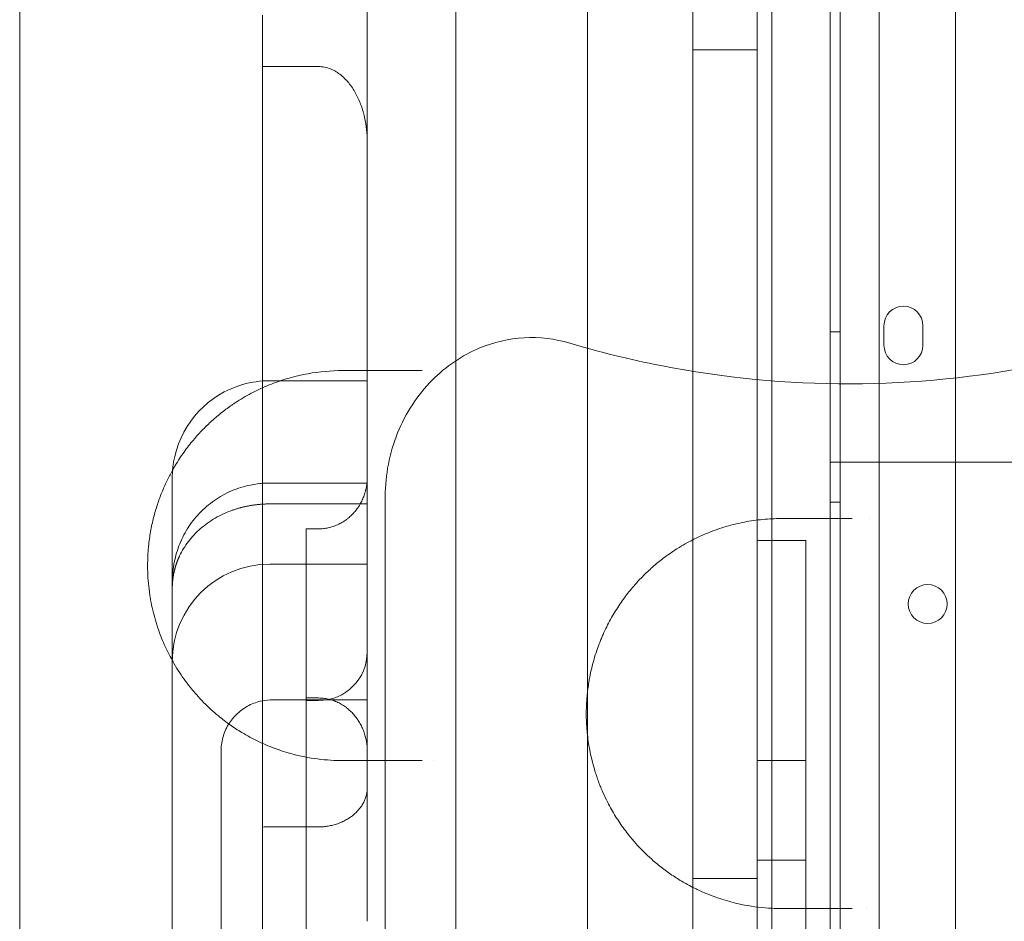
# Model space of a CAD drawing. Units: millimetres. Extents: x 2167 to 19667, y -823 to 13677.
# Drawn here: x 7337 to 7539, y 8081 to 8266 of the extents above; entities that cross this region are included whole.
import ezdxf

# ---------------------------------------------------------------- set-up
doc = ezdxf.new("R2010")
doc.units = ezdxf.units.MM
doc.header["$MEASUREMENT"] = 0

msp = doc.modelspace()

# ---------------------------------------------------------------- linework, layer by layer
at = {"color": 0, "linetype": 'Continuous', "lineweight": 0}
for p, q in [((7426.36, 8335.74), (7426.36, 7285.74)), ((7453.36, 8335.74), (7453.36, 7285.74)), ((7503.17, 7295.56), (7503.17, 8325.95)), ((7505.17, 8323.57), (7505.17, 7297.94)), ((7513.17, 7299.78), (7513.17, 8321.74)), ((7503.16, 8293.63), (7503.16, 7327.71)), ((7528.83, 8252.23), (7528.83, 8293.63)), ((7488.16, 8288.63), (7488.16, 8223.62)), ((7474.95, 8259.33), (7474.95, 8282.69)), ((7488.16, 8259.33), (7474.95, 8259.33)), ((7386.65, 8255.92), (7386.65, 8193.07)), ((7398.16, 8255.92), (7386.65, 8255.92)), ((7528.83, 8252.23), (7528.83, 8252.23)), ((7528.83, 8196.11), (7528.83, 8252.23)), ((7408.16, 8188.63), (7408.16, 8240.5)), ((7488.16, 8223.62), (7488.16, 8223.62)), ((7488.16, 8223.62), (7488.16, 8166.81)), ((7503.17, 8201.54), (7505.17, 8201.54)), ((7514.17, 8198.77), (7514.17, 8202.77)), ((7522.17, 8202.77), (7522.17, 8198.77)), ((7528.83, 8196.11), (7528.83, 8196.11)), ((7528.83, 7422.11), (7528.83, 8196.11)), ((7386.65, 8193.07), (7386.65, 8193.06)), ((7386.65, 8193.06), (7386.65, 8190.02)), ((7388.16, 8191.48), (7408.16, 8191.48)), ((7386.65, 8190.02), (7386.65, 8117.1)), ((7408.16, 8188.63), (7408.16, 8188.63)), ((7408.16, 8171.69), (7408.16, 8188.63)), ((7503.17, 8174.78), (8663.17, 8174.78)), ((7368.16, 8171.48), (7368.16, 8170.26)), ((7368.16, 8170.26), (7368.16, 8146.48)), ((7408.16, 8170.48), (7388.16, 8170.48)), ((7411.86, 8167.76), (7411.86, 8167.76)), ((7388.16, 8166.21), (7408.16, 8166.21)), ((7488.16, 8166.81), (7488.16, 8166.81)), ((7488.16, 8166.81), (7488.16, 8162.89)), ((7503.17, 8166.54), (7505.17, 8166.54)), ((7395.66, 8161.09), (7398.16, 8161.09)), ((7488.16, 8162.89), (7488.16, 8162.89)), ((7488.16, 8162.89), (7488.16, 8083.5)), ((7388.16, 8153.87), (7408.16, 8153.87)), ((7368.16, 8146.48), (7368.16, 8143.51)), ((7368.16, 8143.51), (7368.16, 8132.01)), ((7368.16, 8132.01), (7368.16, 8132)), ((7368.16, 8132), (7368.16, 7949.55)), ((7408.16, 8126.03), (7388.79, 8126.03)), ((7398.16, 8126.39), (7395.66, 8126.39)), ((7395.66, 8125.86), (7398.16, 8125.86)), ((7386.65, 8117.1), (7386.65, 8113.97)), ((7378.16, 8115.4), (7378.16, 8114.69)), ((7378.16, 8114.69), (7378.16, 8036.15)), ((7408.16, 8109.01), (7408.16, 8115.45)), ((7386.65, 8113.97), (7386.65, 8113.93)), ((7386.65, 8113.93), (7386.65, 8075.02)), ((7408.16, 8109.01), (7408.16, 8109.01)), ((7408.16, 8080.58), (7408.16, 8109.01)), ((7388.16, 8099.95), (7398.16, 8099.95)), ((7488.16, 8093.15), (7498.16, 8093.15)), ((7474.95, 8089.33), (7488.16, 8089.33)), ((7488.16, 8083.5), (7488.16, 8083.5)), ((7488.16, 8083.5), (7488.16, 8051.89))]:
    msp.add_line(p, q, dxfattribs=at)
msp.add_circle((7523.14, 8145.68), 4, dxfattribs=at)
for centre, radius, start, end in [((7518.17, 8202.77), 4, 0, 180), ((7518.17, 8198.77), 4, 180, 0), ((7388.16, 8171.48), 20, 90, 106.1233), ((7388.16, 8171.48), 20, 106.2709, 167.0843), ((7388.16, 8171.48), 20, 106.1233, 106.2709), ((7388.16, 8171.48), 20, 167.1031, 180), ((7388.16, 8171.48), 20, 167.0843, 167.1031), ((7388.16, 8133.87), 20, 90, 180), ((7398.16, 8135.86), 10, 270, 0)]:
    msp.add_arc(centre, radius, start, end, dxfattribs=at)
for points, degree, knots in [([(7336.86, 8326.72), (7336.86, 8253.02), (7336.86, 8081.06), (7336.86, 7909.09), (7336.86, 7810.83), (7336.86, 7737.14), (7336.86, 7565.22), (7336.86, 7393.29), (7336.86, 7295.05)], 3, [0, 0, 0, 0, 22.109848, 51.589645, 51.589645, 51.589645, 73.694427, 103.167469, 103.167469, 103.167469, 103.167469]), ([(7491.16, 8293.61), (7491.16, 8293.48), (7491.16, 8293.33), (7491.16, 8293.17), (7491.16, 8293.14), (7491.16, 8293.13), (7491.16, 8293.13), (7491.16, 8293.13), (7491.16, 8293.13), (7491.16, 8293.12), (7491.16, 8293.11), (7491.16, 8293.1), (7491.16, 8293.01), (7491.16, 8292.77), (7491.16, 8291.34), (7491.16, 8285.14), (7491.16, 8269.44), (7491.16, 8245.6), (7491.16, 8225.13), (7491.16, 8213.22), (7491.16, 8210.02), (7491.16, 8207.9), (7491.16, 8206.85), (7491.16, 8201.62), (7491.16, 8193.49), (7491.16, 8184.3), (7491.16, 8179.41), (7491.16, 8177.08), (7491.16, 8176.33), (7491.16, 8174.86), (7491.16, 8171.29), (7491.16, 8167.59), (7491.16, 8163.74), (7491.16, 8162.86), (7491.16, 8162.41), (7491.16, 8161.02), (7491.16, 8158.11), (7491.16, 8152.75), (7491.16, 8147.09), (7491.16, 8143.16), (7491.16, 8141.51), (7491.16, 8140.42), (7491.16, 8139.88), (7491.16, 8135.05), (7491.16, 8131.03), (7491.16, 8124.86), (7491.16, 8122.77), (7491.16, 8118.46), (7491.16, 8111.77), (7491.16, 8100.14), (7491.16, 8089.4), (7491.16, 8083.62), (7491.16, 8081.65), (7491.16, 8080.88), (7491.16, 8080.51), (7491.16, 8079.42), (7491.16, 8076), (7491.16, 8073.18), (7491.16, 8069.54), (7491.16, 8068.77), (7491.16, 8067.12), (7491.16, 8064.48), (7491.16, 8053.23), (7491.16, 8037.29), (7491.16, 8027.54), (7491.16, 8024.06), (7491.16, 8022.53), (7491.16, 8018.33), (7491.16, 8014.91), (7491.16, 8011.17), (7491.16, 8009.12), (7491.16, 8008.41), (7491.16, 8006.91), (7491.16, 8002.97), (7491.16, 7990.59), (7491.16, 7972.18), (7491.16, 7959.69), (7491.16, 7955.69), (7491.16, 7954.16), (7491.16, 7953.43), (7491.16, 7951.37), (7491.16, 7947.68), (7491.16, 7943.89), (7491.16, 7939.87), (7491.16, 7938.66), (7491.16, 7937.83), (7491.16, 7937.4), (7491.16, 7935.17), (7491.16, 7917.22), (7491.16, 7886.01), (7491.16, 7873.97), (7491.16, 7873.33), (7491.16, 7872.18), (7491.16, 7870.66), (7491.16, 7868.33), (7491.16, 7866.95), (7491.16, 7865.89), (7491.16, 7859.17), (7491.16, 7857.51), (7491.16, 7856.6), (7491.16, 7853.64), (7491.16, 7846.89), (7491.16, 7835.99), (7491.16, 7827.38), (7491.16, 7823.62), (7491.16, 7822.16), (7491.16, 7821.69), (7491.16, 7821.68), (7491.16, 7821.68), (7491.16, 7821.66), (7491.16, 7821.62), (7491.16, 7821.54), (7491.16, 7821.38), (7491.16, 7821.06), (7491.16, 7820.42), (7491.16, 7814.27), (7491.16, 7810.36), (7491.16, 7804.69), (7491.16, 7802.77), (7491.16, 7798.4), (7491.16, 7791.04), (7491.16, 7780.03), (7491.16, 7773.33), (7491.16, 7771.38), (7491.16, 7770.65), (7491.16, 7770.31), (7491.16, 7769.38), (7491.16, 7766.81), (7491.16, 7765.86), (7491.16, 7763.38), (7491.16, 7761.48), (7491.16, 7759.98), (7491.16, 7759.1), (7491.16, 7754.25), (7491.16, 7746.12), (7491.16, 7737.19), (7491.16, 7733.97), (7491.16, 7732.01), (7491.16, 7731.12), (7491.16, 7727.3), (7491.16, 7724.9), (7491.16, 7724.29), (7491.16, 7721.5), (7491.16, 7719.41), (7491.16, 7717.77), (7491.16, 7716.83), (7491.16, 7711.61), (7491.16, 7703.06), (7491.16, 7696.17), (7491.16, 7693.88), (7491.16, 7693.45), (7491.16, 7692.67), (7491.16, 7691.58), (7491.16, 7686.48), (7491.16, 7690.67), (7491.16, 7687.98), (7491.16, 7686.53), (7491.16, 7685.94), (7491.16, 7684.51), (7491.16, 7680.35), (7491.16, 7668.44), (7491.16, 7655.7), (7491.16, 7649.97), (7491.16, 7648.62), (7491.16, 7647.77), (7491.16, 7647.38), (7491.16, 7645.52), (7491.16, 7642.24), (7491.16, 7640.51), (7491.16, 7638.16), (7491.16, 7636.56), (7491.16, 7635.95), (7491.16, 7634.56), (7491.16, 7627.52), (7491.16, 7612.17), (7491.16, 7605.22), (7491.16, 7603.76), (7491.16, 7603.38), (7491.16, 7602.86), (7491.16, 7602.16), (7491.16, 7603.64), (7491.16, 7603.28), (7491.16, 7603.16), (7491.16, 7603.07), (7491.16, 7602.72), (7491.16, 7601.73), (7491.16, 7597.46), (7491.16, 7582.76), (7491.16, 7563.6), (7491.16, 7553.66), (7491.16, 7551.55), (7491.16, 7550.55), (7491.16, 7547.71), (7491.16, 7542.67), (7491.16, 7534.09), (7491.16, 7527.5), (7491.16, 7518.8), (7491.16, 7518.27), (7491.16, 7517.19), (7491.16, 7515.52), (7491.16, 7511.35), (7491.16, 7502.32), (7491.16, 7494.67), (7491.16, 7489.8), (7491.16, 7488.9), (7491.16, 7487.28), (7491.16, 7485.13), (7491.16, 7482.4), (7491.16, 7479.45), (7491.16, 7476.95), (7491.16, 7475.06), (7491.16, 7473.99), (7491.16, 7468.28), (7491.16, 7461.88), (7491.16, 7458.59), (7491.16, 7457.95), (7491.16, 7457.67), (7491.16, 7456.97), (7491.16, 7456.07), (7491.16, 7456.24), (7491.16, 7456.62), (7491.16, 7456.02), (7491.16, 7455.33), (7491.16, 7454.84), (7491.16, 7451.76), (7491.16, 7438.31), (7491.16, 7418.27), (7491.16, 7411.52), (7491.16, 7410.89), (7491.16, 7409.89), (7491.16, 7408.76), (7491.16, 7408.08), (7491.16, 7407.29), (7491.16, 7406.24), (7491.16, 7405.75), (7491.16, 7405.48), (7491.16, 7404.57), (7491.16, 7403.83), (7491.16, 7403.02)], 3, [0.290361, 0.290361, 0.290361, 0.290361, 0.3125, 0.3164063, 0.3173828, 0.3178711, 0.3179321, 0.3179626, 0.3179626, 0.3179703, 0.3179703, 0.3179779, 0.3179932, 0.3181152, 0.3183594, 0.3203125, 0.328125, 0.34375, 0.359375, 0.3632813, 0.3652344, 0.3652344, 0.3671875, 0.3671875, 0.375, 0.3828125, 0.3867188, 0.3867188, 0.3886719, 0.3886719, 0.390625, 0.3984375, 0.3994141, 0.3994141, 0.4003906, 0.4003906, 0.4023438, 0.40625, 0.4101563, 0.4121094, 0.4130859, 0.4130859, 0.4140625, 0.4140625, 0.421875, 0.421875, 0.4257813, 0.4257813, 0.4296875, 0.4375, 0.4453125, 0.4492188, 0.4501953, 0.4501953, 0.4511719, 0.4511719, 0.453125, 0.4609375, 0.4609375, 0.4628906, 0.4628906, 0.4648438, 0.46875, 0.484375, 0.4882813, 0.4882813, 0.4921875, 0.4921875, 0.5, 0.5039063, 0.5039063, 0.5058594, 0.5058594, 0.5078125, 0.515625, 0.53125, 0.5390625, 0.5410156, 0.5410156, 0.5429688, 0.5429688, 0.546875, 0.5546875, 0.5566406, 0.5576172, 0.5576172, 0.5585938, 0.5585938, 0.5625, 0.59375, 0.59375, 0.5957031, 0.5957031, 0.5976563, 0.6015625, 0.609375, 0.625, 0.6269531, 0.6269531, 0.6289063, 0.6289063, 0.6328125, 0.640625, 0.6445313, 0.6464844, 0.6474609, 0.6474686, 0.6474686, 0.6474762, 0.6474762, 0.6474915, 0.647522, 0.647583, 0.6477051, 0.6479492, 0.6484375, 0.65625, 0.65625, 0.6601563, 0.6601563, 0.6640625, 0.671875, 0.6757813, 0.6767578, 0.6767578, 0.6777344, 0.6777344, 0.6796875, 0.6875, 0.6914063, 0.6933594, 0.6933594, 0.6953125, 0.6953125, 0.703125, 0.7070313, 0.7089844, 0.7089844, 0.7109375, 0.7109375, 0.71875, 0.7265625, 0.7304688, 0.7324219, 0.7324219, 0.734375, 0.734375, 0.7421875, 0.7460938, 0.7460938, 0.7470703, 0.7470703, 0.7480469, 0.75, 0.765625, 0.7695313, 0.7695313, 0.7714844, 0.7714844, 0.7734375, 0.78125, 0.7890625, 0.7910156, 0.7919922, 0.7919922, 0.7929688, 0.7929688, 0.796875, 0.8046875, 0.8085938, 0.8085938, 0.8105469, 0.8105469, 0.8125, 0.828125, 0.8320313, 0.8320313, 0.8339844, 0.8339844, 0.8359375, 0.84375, 0.8447266, 0.8447266, 0.8457031, 0.8457031, 0.8476563, 0.8515625, 0.859375, 0.875, 0.8769531, 0.8769531, 0.8789063, 0.8789063, 0.8828125, 0.890625, 0.90625, 0.90625, 0.9072266, 0.9072266, 0.9082031, 0.9101563, 0.9140625, 0.921875, 0.921875, 0.9238281, 0.9238281, 0.9257813, 0.9296875, 0.9335938, 0.9355469, 0.9355469, 0.9375, 0.9375, 0.9453125, 0.9462891, 0.9462891, 0.9472656, 0.9472656, 0.9492188, 0.953125, 0.9570313, 0.9589844, 0.9589844, 0.9609375, 0.9609375, 0.96875, 0.984375, 0.984375, 0.9863281, 0.9863281, 0.9882813, 0.9921875, 0.9960938, 0.9970703, 0.9970703, 0.9980469, 0.9980469, 1, 1, 1, 1]), ([(7474.95, 8259.33), (7474.95, 8231.93), (7474.95, 8205.56), (7474.95, 8167.66), (7474.95, 8155.3), (7474.95, 8131.15), (7474.95, 8095.76), (7474.95, 8062.28), (7474.95, 8040.98), (7474.95, 8039.69), (7474.95, 8039.05), (7474.95, 8037.12), (7474.95, 8033.26), (7474.95, 8024.26), (7474.95, 8006.25), (7474.95, 7990.81), (7474.95, 7980.52)], 3, [0, 0, 0, 0, 0.25, 0.25, 0.375, 0.375, 0.5, 0.75, 0.757812, 0.757812, 0.765625, 0.765625, 0.78125, 0.8125, 0.875, 1, 1, 1, 1]), ([(7398.16, 8255.92), (7398.59, 8255.92), (7399.01, 8255.87), (7399.83, 8255.71), (7400.23, 8255.59), (7400.83, 8255.36), (7401.02, 8255.27), (7401.4, 8255.09), (7401.59, 8254.98), (7402.13, 8254.66), (7402.47, 8254.42), (7403.13, 8253.88), (7403.44, 8253.59), (7404.02, 8252.99), (7404.3, 8252.67), (7404.81, 8252.01), (7405.05, 8251.66), (7405.51, 8250.95), (7405.72, 8250.59), (7406.11, 8249.84), (7406.29, 8249.47), (7406.63, 8248.7), (7406.78, 8248.31), (7407.06, 8247.52), (7407.19, 8247.13), (7407.36, 8246.52), (7407.42, 8246.32), (7407.52, 8245.91), (7407.57, 8245.7), (7407.8, 8244.67), (7407.94, 8243.85), (7408.12, 8242.18), (7408.16, 8241.34), (7408.16, 8240.5)], 3, [0, 0, 0, 0, 0.0625, 0.0625, 0.125, 0.125, 0.15625, 0.15625, 0.1875, 0.1875, 0.25, 0.25, 0.3125, 0.3125, 0.375, 0.375, 0.4375, 0.4375, 0.5, 0.5, 0.5625, 0.5625, 0.625, 0.625, 0.6875, 0.6875, 0.71875, 0.71875, 0.75, 0.75, 0.875, 0.875, 1, 1, 1, 1]), ([(7449.72, 8199.18), (7455.86, 8197.35), (7474.77, 8192.68), (7507.29, 8189.56), (7546.45, 8193.49), (7584.09, 8204.96), (7618.78, 8223.54), (7639.05, 8240.19), (7648.28, 8249.42)], 3, [0.8288894, 0.8288894, 0.8288894, 0.8288894, 0.8441778, 0.8753422, 0.9065067, 0.9376711, 0.9688356, 1, 1, 1, 1]), ([(7411.86, 8167.76), (7411.86, 8172.21), (7412.72, 8176.65), (7416.03, 8184.81), (7418.44, 8188.52), (7424.29, 8194.42), (7427.58, 8196.68), (7434.13, 8199.4), (7437.2, 8200.11), (7443.51, 8200.46), (7446.67, 8200.08), (7449.72, 8199.18)], 3, [0, 0, 0, 0, 1.336568, 1.336568, 2.645243, 2.645243, 3.835123, 3.835123, 4.779015, 4.779015, 5.735815, 5.735815, 5.735815, 5.735815]), ([(7403.1, 8193.56), (7400.7, 8193.56), (7395.92, 8193.13), (7390.05, 8191.51), (7386.25, 8189.87), (7383.63, 8188.53), (7381.98, 8187.55), (7380.62, 8186.64), (7380.26, 8186.39), (7379.36, 8185.76), (7377.85, 8184.62), (7376.28, 8183.25), (7375.25, 8182.27), (7374.57, 8181.6), (7373.72, 8180.72), (7372.73, 8179.6), (7371.43, 8178.03), (7370.18, 8176.32), (7369.13, 8174.69), (7368.55, 8173.72), (7367.89, 8172.56), (7367.02, 8170.88), (7366, 8168.58), (7365.24, 8166.51), (7364.7, 8164.77), (7364.2, 8162.96), (7363.68, 8160.57), (7363.35, 8158.16), (7363.19, 8156.36), (7363.11, 8154.81), (7363.08, 8152.83), (7363.2, 8150.48), (7363.4, 8148.57), (7363.62, 8147.09), (7363.88, 8145.64), (7364.27, 8143.87), (7364.74, 8142.2), (7365.15, 8140.92), (7365.58, 8139.68), (7366.15, 8138.19), (7367.15, 8135.94), (7368.34, 8133.71), (7370.07, 8130.91), (7371.61, 8128.84), (7373.75, 8126.32), (7375.58, 8124.47), (7377.9, 8122.46), (7380, 8120.86), (7382.68, 8119.11), (7385.69, 8117.48), (7390.18, 8115.57), (7395.38, 8114.14), (7400.12, 8113.61), (7402.5, 8113.56), (7403.1, 8113.56)], 3, [0, 0, 0, 0, 1.229636, 2.459273, 3.074091, 3.27903, 3.893848, 3.996318, 4.047553, 4.098788, 4.508666, 4.918545, 5.021015, 5.123484, 5.328424, 5.533363, 5.738303, 6.148181, 6.353121, 6.45559, 6.55806, 6.831313, 7.104565, 7.377818, 7.514444, 7.65107, 7.924323, 8.197575, 8.300045, 8.402514, 8.607454, 8.812393, 9.017333, 9.119802, 9.222272, 9.427211, 9.632151, 9.73462, 9.83709, 10.04203, 10.246969, 10.656848, 10.9301, 11.476605, 11.681545, 12.296363, 12.603772, 13.064885, 13.525999, 14.140817, 14.755635, 15.985271, 16.907499, 17.214908, 17.214908, 17.214908, 17.214908]), ([(7398.16, 8161.09), (7398.5, 8161.09), (7398.84, 8161.11), (7399.51, 8161.18), (7399.84, 8161.24), (7400.5, 8161.38), (7400.82, 8161.47), (7401.3, 8161.63), (7401.46, 8161.68), (7401.78, 8161.81), (7401.93, 8161.87), (7402.39, 8162.08), (7402.69, 8162.23), (7403.27, 8162.57), (7403.55, 8162.76), (7403.9, 8163), (7403.96, 8163.06), (7404.1, 8163.16), (7404.16, 8163.21), (7404.36, 8163.37), (7404.49, 8163.48), (7404.87, 8163.82), (7405.11, 8164.05), (7405.56, 8164.55), (7405.78, 8164.81), (7406.08, 8165.21), (7406.18, 8165.35), (7406.32, 8165.56), (7406.37, 8165.63), (7406.46, 8165.77), (7406.51, 8165.84), (7406.73, 8166.2), (7406.89, 8166.5), (7407.18, 8167.1), (7407.45, 8167.72), (7407.66, 8168.36), (7407.78, 8168.77), (7407.8, 8168.85), (7407.84, 8169.01), (7407.9, 8169.26), (7407.95, 8169.51), (7408.04, 8170.01), (7408.09, 8170.34), (7408.15, 8171.01), (7408.16, 8171.35), (7408.16, 8171.69)], 3, [0.0000245, 0.0000245, 0.0000245, 0.0000245, 0.0625, 0.0625, 0.125, 0.125, 0.1875, 0.1875, 0.21875, 0.21875, 0.25, 0.25, 0.3125, 0.3125, 0.375, 0.375, 0.390625, 0.390625, 0.40625, 0.40625, 0.4375, 0.4375, 0.5, 0.5, 0.5625, 0.5625, 0.59375, 0.59375, 0.609375, 0.609375, 0.625, 0.625, 0.6875, 0.6875, 0.75, 0.8125, 0.8125, 0.828125, 0.828125, 0.84375, 0.875, 0.875, 0.9375, 0.9375, 1, 1, 1, 1]), ([(7408.16, 8135.86), (7408.16, 8136.23), (7408.16, 8136.61), (7408.16, 8137.17), (7408.16, 8137.35), (7408.16, 8137.73), (7408.16, 8138.66), (7408.16, 8141.08), (7408.16, 8146.31), (7408.16, 8156.76), (7408.16, 8165.72), (7408.16, 8171.69)], 3, [0, 0, 0, 0, 0.03125, 0.03125, 0.046875, 0.046875, 0.0625, 0.125, 0.25, 0.5, 1, 1, 1, 1]), ([(7368.16, 8149.9), (7368.16, 8149.9), (7368.16, 8149.9), (7368.16, 8151.18), (7368.27, 8152.47), (7368.72, 8155.04), (7369.06, 8156.33), (7370, 8158.81), (7370.59, 8160.01), (7372, 8162.26), (7372.82, 8163.33), (7374.67, 8165.26), (7375.69, 8166.15), (7377.9, 8167.68), (7379.08, 8168.34), (7381.56, 8169.4), (7382.86, 8169.8), (7385.16, 8170.27), (7386.16, 8170.4), (7387.5, 8170.47), (7387.83, 8170.48), (7388.16, 8170.48)], 3, [0, 0, 0, 0, 0.00034, 0.00034, 3.965999, 3.965999, 7.98375, 7.98375, 11.981424, 11.981424, 15.988526, 15.988526, 20.009085, 20.009085, 24.041508, 24.041508, 28.085429, 28.085429, 31.093631, 31.093631, 32.093935, 32.093935, 32.093935, 32.093935]), ([(7411.86, 8167.76), (7411.86, 8164.73), (7411.86, 8159.35), (7411.86, 8153.27), (7411.86, 8150.44), (7411.86, 8149.3)], 3, [1.294474, 1.294474, 1.294474, 1.294474, 3.77025, 6.28375, 8.79725, 8.79725, 8.79725, 8.79725]), ([(7368.16, 8148.88), (7368.16, 8148.92), (7368.16, 8149.01), (7368.17, 8149.14), (7368.17, 8149.27), (7368.17, 8149.4), (7368.18, 8149.53), (7368.18, 8149.66), (7368.19, 8149.79), (7368.2, 8149.93), (7368.21, 8150.06), (7368.22, 8150.19), (7368.23, 8150.32), (7368.24, 8150.45), (7368.26, 8150.58), (7368.27, 8150.71), (7368.29, 8150.85), (7368.31, 8150.98), (7368.32, 8151.11), (7368.34, 8151.24), (7368.36, 8151.37), (7368.39, 8151.5), (7368.41, 8151.64), (7368.43, 8151.77), (7368.46, 8151.9), (7368.49, 8152.03), (7368.51, 8152.16), (7368.54, 8152.29), (7368.57, 8152.43), (7368.6, 8152.56), (7368.64, 8152.69), (7368.67, 8152.82), (7368.71, 8152.95), (7368.74, 8153.08), (7368.78, 8153.21), (7368.82, 8153.34), (7368.86, 8153.48), (7368.9, 8153.61), (7368.94, 8153.74), (7368.99, 8153.87), (7369.03, 8154), (7369.08, 8154.13), (7369.12, 8154.26), (7369.17, 8154.39), (7369.22, 8154.52), (7369.27, 8154.65), (7369.33, 8154.78), (7369.38, 8154.91), (7369.43, 8155.03), (7369.49, 8155.16), (7369.55, 8155.29), (7369.6, 8155.42), (7369.89, 8156.02), (7370.46, 8157.08), (7371.45, 8158.53), (7372.62, 8159.91), (7373.94, 8161.17), (7375.4, 8162.31), (7376.97, 8163.32), (7378.67, 8164.19), (7379.94, 8164.71), (7380.72, 8164.98), (7380.98, 8165.07), (7381.23, 8165.15), (7381.49, 8165.23), (7381.74, 8165.31), (7382, 8165.38), (7382.26, 8165.45), (7382.52, 8165.51), (7382.78, 8165.58), (7383.04, 8165.64), (7383.31, 8165.7), (7383.57, 8165.75), (7383.84, 8165.8), (7384.1, 8165.85), (7384.37, 8165.9), (7384.64, 8165.94), (7384.91, 8165.98), (7385.17, 8166.01), (7385.44, 8166.05), (7385.71, 8166.08), (7385.99, 8166.1), (7386.26, 8166.13), (7386.53, 8166.15), (7386.8, 8166.17), (7387.07, 8166.18), (7387.35, 8166.19), (7387.62, 8166.2), (7387.89, 8166.2), (7388.07, 8166.21), (7388.16, 8166.21)], 3, [0, 0, 0, 0, 0.004723, 0.009453, 0.014189, 0.018933, 0.023684, 0.028441, 0.033206, 0.037977, 0.042756, 0.047541, 0.052333, 0.057132, 0.061938, 0.066751, 0.071571, 0.076397, 0.081231, 0.086071, 0.090919, 0.095773, 0.100634, 0.105502, 0.110377, 0.115258, 0.120147, 0.125042, 0.129944, 0.134853, 0.139769, 0.144692, 0.149621, 0.154557, 0.1595, 0.16445, 0.169407, 0.17437, 0.179341, 0.184318, 0.189302, 0.194292, 0.199289, 0.204294, 0.209305, 0.214322, 0.219347, 0.224378, 0.229416, 0.23446, 0.239512, 0.24457, 0.249635, 0.311092, 0.373287, 0.436214, 0.499869, 0.561918, 0.624275, 0.686943, 0.749927, 0.758535, 0.767143, 0.775753, 0.784363, 0.792974, 0.801586, 0.810199, 0.818814, 0.827429, 0.836045, 0.844663, 0.853281, 0.861901, 0.870522, 0.879144, 0.887767, 0.896392, 0.905018, 0.913645, 0.922274, 0.930904, 0.939536, 0.948169, 0.956803, 0.965439, 0.974077, 0.982716, 0.991357, 1, 1, 1, 1]), ([(7493.1, 8163.2), (7491.84, 8163.2), (7489.31, 8163.08), (7485.53, 8162.54), (7482.43, 8161.78), (7479.97, 8161), (7477.14, 8159.94), (7474.37, 8158.61), (7471.31, 8156.78), (7469.07, 8155.23), (7466.7, 8153.29), (7464.59, 8151.3), (7462.57, 8149.1), (7460.66, 8146.66), (7458.89, 8144), (7457.53, 8141.55), (7456.66, 8139.71), (7456.2, 8138.63), (7455.8, 8137.67), (7455.49, 8136.82), (7455.09, 8135.67), (7454.49, 8133.78), (7453.97, 8131.62), (7453.52, 8129.06), (7453.18, 8126.45), (7453.06, 8123.49), (7453.14, 8121.35), (7453.22, 8120.03), (7453.34, 8118.72), (7453.52, 8117.38), (7453.69, 8116.33), (7453.88, 8115.28), (7454.24, 8113.64), (7454.84, 8111.45), (7455.44, 8109.69), (7455.86, 8108.58), (7456.16, 8107.86), (7456.66, 8106.66), (7457.4, 8105.13), (7458.54, 8103.01), (7459.67, 8101.19), (7460.88, 8099.48), (7462.43, 8097.45), (7463.91, 8095.81), (7465.62, 8094.12), (7467.02, 8092.84), (7469, 8091.23), (7471.24, 8089.66), (7473.24, 8088.45), (7474.78, 8087.63), (7476.34, 8086.86), (7479.79, 8085.35), (7484.9, 8083.86), (7489.94, 8083.26), (7492.47, 8083.2), (7493.1, 8083.2)], 3, [0, 0, 0, 0, 0.517529, 1.035059, 1.552588, 1.811353, 2.070117, 2.760156, 3.018921, 3.450196, 3.795215, 4.140235, 4.485254, 4.830274, 5.175293, 5.520313, 5.692823, 5.779078, 5.865332, 5.994715, 6.037842, 6.210352, 6.555371, 6.641626, 6.900391, 7.245411, 7.41792, 7.461048, 7.59043, 7.76294, 7.820443, 7.877946, 8.050456, 8.280469, 8.510482, 8.582361, 8.625489, 8.740495, 8.970508, 9.143018, 9.488038, 9.660547, 9.833057, 10.350587, 10.436841, 10.695606, 11.040626, 11.385645, 11.730665, 11.946302, 12.075684, 12.420704, 13.455763, 14.232057, 14.490821, 14.490821, 14.490821, 14.490821]), ([(7411.86, 8149.3), (7411.86, 8036.47), (7411.86, 7923.65), (7411.86, 7810.82), (7411.86, 7698.02), (7411.86, 7585.22), (7411.86, 7472.42)], 3, [5.773769, 5.773769, 5.773769, 5.773769, 39.621588, 39.621588, 39.621588, 73.461596, 73.461596, 73.461596, 73.461596]), ([(7408.16, 8115.45), (7408.16, 8115.8), (7408.16, 8116.15), (7408.16, 8119.4), (7408.16, 8122.35), (7408.16, 8128.78), (7408.16, 8132.29), (7408.16, 8135.86)], 3, [0.0548881, 0.0548881, 0.0548881, 0.0548881, 0.0625, 0.0625, 0.125, 0.125, 0.1961162, 0.1961162, 0.1961162, 0.1961162]), ([(7378.16, 8115.4), (7378.16, 8116.36), (7378.29, 8117.34), (7378.8, 8119.21), (7379.19, 8120.13), (7380.2, 8121.79), (7380.82, 8122.55), (7382.24, 8123.86), (7383.04, 8124.43), (7384.76, 8125.3), (7385.68, 8125.62), (7387.33, 8125.95), (7388.07, 8126.03), (7388.79, 8126.03)], 3, [0, 0, 0, 0, 2.991202, 2.991202, 5.962099, 5.962099, 8.903511, 8.903511, 11.839908, 11.839908, 14.775879, 14.775879, 17.039062, 17.039062, 17.039062, 17.039062]), ([(7398.16, 8126.39), (7398.51, 8126.39), (7398.85, 8126.37), (7399.53, 8126.29), (7399.87, 8126.23), (7400.53, 8126.08), (7400.86, 8125.99), (7401.27, 8125.85), (7401.35, 8125.82), (7401.51, 8125.75), (7401.75, 8125.66), (7401.99, 8125.56), (7402.45, 8125.34), (7402.75, 8125.17), (7403.33, 8124.82), (7403.62, 8124.62), (7403.96, 8124.36), (7404.03, 8124.31), (7404.16, 8124.2), (7404.36, 8124.04), (7404.55, 8123.86), (7404.93, 8123.51), (7405.16, 8123.27), (7405.61, 8122.75), (7405.83, 8122.49), (7406.08, 8122.14), (7406.13, 8122.07), (7406.22, 8121.92), (7406.27, 8121.85), (7406.41, 8121.63), (7406.5, 8121.49), (7406.76, 8121.04), (7406.92, 8120.74), (7407.21, 8120.12), (7407.34, 8119.81), (7407.52, 8119.33), (7407.57, 8119.16), (7407.67, 8118.84), (7407.72, 8118.67), (7407.86, 8118.17), (7407.93, 8117.83), (7408.1, 8116.82), (7408.16, 8116.14), (7408.16, 8115.45)], 3, [0, 0, 0, 0, 0.0625, 0.0625, 0.125, 0.125, 0.1875, 0.1875, 0.203125, 0.203125, 0.21875, 0.25, 0.25, 0.3125, 0.3125, 0.375, 0.375, 0.390625, 0.390625, 0.40625, 0.4375, 0.4375, 0.5, 0.5, 0.5625, 0.5625, 0.578125, 0.578125, 0.59375, 0.59375, 0.625, 0.625, 0.6875, 0.6875, 0.75, 0.75, 0.78125, 0.78125, 0.8125, 0.8125, 0.875, 0.875, 1, 1, 1, 1]), ([(7395.66, 8114.26), (7395.66, 8113.69), (7395.66, 8113.12), (7395.66, 8111.81), (7395.66, 8110.49)], 2, [9733.073038, 9733.073038, 9733.073038, 9736.106364, 9736.106364, 9743.144084, 9743.144084, 9743.144084]), ([(7498.16, 8113.6), (7498.16, 8102.57), (7498.16, 8086.02), (7498.16, 8069.47), (7498.16, 8063.26), (7498.16, 8062.57), (7498.16, 8061.19), (7498.16, 8059.81), (7498.16, 8058.44), (7498.16, 8057.06), (7498.16, 8056.38), (7498.16, 8052.97), (7498.16, 8050.27), (7498.16, 8036.99), (7498.16, 8026.94), (7498.16, 8015.07), (7498.16, 8012.74), (7498.16, 8009.28), (7498.16, 8008.14), (7498.16, 8006.44), (7498.16, 8005.59), (7498.16, 8004.75), (7498.16, 8004.18), (7498.16, 8003.9), (7498.16, 7999.12), (7498.16, 7994.63), (7498.16, 7990.13)], 3, [0, 0, 0, 0, 0.25, 0.375, 0.375, 0.390625, 0.390625, 0.40625, 0.421875, 0.421875, 0.4375, 0.4375, 0.5, 0.5, 0.75, 0.75, 0.8125, 0.8125, 0.84375, 0.84375, 0.859375, 0.867187, 0.867187, 0.875, 0.875, 1, 1, 1, 1]), ([(7398.16, 8099.95), (7398.5, 8099.95), (7398.83, 8099.96), (7399.5, 8100.02), (7399.82, 8100.06), (7400.47, 8100.17), (7400.8, 8100.23), (7401.28, 8100.35), (7401.43, 8100.4), (7401.75, 8100.49), (7401.9, 8100.54), (7402.36, 8100.7), (7402.66, 8100.82), (7403.24, 8101.07), (7403.52, 8101.21), (7403.93, 8101.44), (7404.06, 8101.52), (7404.26, 8101.64), (7404.33, 8101.68), (7404.46, 8101.77), (7404.52, 8101.81), (7404.84, 8102.02), (7405.08, 8102.2), (7405.54, 8102.58), (7405.75, 8102.78), (7406.06, 8103.09), (7406.16, 8103.19), (7406.3, 8103.35), (7406.35, 8103.4), (7406.44, 8103.51), (7406.49, 8103.57), (7406.71, 8103.84), (7406.88, 8104.07), (7407.18, 8104.53), (7407.45, 8105), (7407.66, 8105.48), (7407.8, 8105.85), (7407.84, 8105.98), (7407.91, 8106.23), (7407.95, 8106.35), (7408.04, 8106.73), (7408.09, 8106.98), (7408.15, 8107.48), (7408.16, 8107.74), (7408.16, 8107.99)], 3, [0, 0, 0, 0, 0.0625, 0.0625, 0.125, 0.125, 0.1875, 0.1875, 0.21875, 0.21875, 0.25, 0.25, 0.3125, 0.3125, 0.375, 0.375, 0.40625, 0.40625, 0.421875, 0.421875, 0.4375, 0.4375, 0.5, 0.5, 0.5625, 0.5625, 0.59375, 0.59375, 0.609375, 0.609375, 0.625, 0.625, 0.6875, 0.6875, 0.75, 0.8125, 0.8125, 0.84375, 0.84375, 0.875, 0.875, 0.9375, 0.9375, 1, 1, 1, 1])]:
    msp.add_open_spline(points, degree=degree, knots=knots, dxfattribs=at)
for points, degree in [([(7408.16, 8240.5), (7408.16, 8253.16), (7408.16, 8265.82), (7408.16, 8278.49)], 3), ([(7386.65, 8255.92), (7386.65, 8259.43), (7386.65, 8262.95), (7386.65, 8266.46)], 3), ([(7419.44, 8193.56), (7413.87, 8193.56), (7408.43, 8193.56), (7403.1, 8193.56)], 3), ([(7422.37, 8193.56), (7422.37, 8193.56), (7422.37, 8193.56), (7422.37, 8193.56)], 3), ([(7388.16, 8170.48), (7388.16, 8170.48), (7388.16, 8170.48), (7388.16, 8170.48)], 3), ([(7507.67, 8163.2), (7502.74, 8163.2), (7497.88, 8163.2), (7493.1, 8163.2)], 3), ([(7511.2, 8163.2), (7511.2, 8163.2), (7511.2, 8163.2), (7511.2, 8163.2)], 3), ([(7395.66, 8126.39), (7395.66, 8137.95), (7395.66, 8149.52), (7395.66, 8161.09)], 3), ([(7498.16, 8158.72), (7494.83, 8158.72), (7491.5, 8158.72), (7488.16, 8158.72)], 3), ([(7498.16, 8113.6), (7498.16, 8128.64), (7498.16, 8143.68), (7498.16, 8158.72)], 3), ([(7388.79, 8126.03), (7388.79, 8126.03), (7388.79, 8126.03), (7388.79, 8126.03)], 3), ([(7395.66, 8126.39), (7395.66, 8120.32), (7395.66, 8114.26)], 2), ([(7395.66, 8114.26), (7395.66, 8114.26), (7395.66, 8114.26)], 2), ([(7403.1, 8113.56), (7408.42, 8113.56), (7413.87, 8113.56), (7419.45, 8113.56)], 3), ([(7421.66, 8113.56), (7421.66, 8113.56), (7421.66, 8113.56), (7421.66, 8113.56)], 3), ([(7488.16, 8113.6), (7491.5, 8113.6), (7494.83, 8113.6), (7498.16, 8113.6)], 3), ([(7395.66, 8110.49), (7395.66, 8110.47), (7395.66, 8110.44)], 2), ([(7386.65, 8099.92), (7387.15, 8099.94), (7387.66, 8099.95), (7388.16, 8099.95)], 3), ([(7493.1, 8083.2), (7497.88, 8083.2), (7502.74, 8083.2), (7507.67, 8083.2)], 3), ([(7510.58, 8083.2), (7510.58, 8083.2), (7510.58, 8083.2), (7510.58, 8083.2)], 3)]:
    msp.add_open_spline(points, degree=degree, dxfattribs=at)
msp.add_rational_spline([(7395.66, 8110.44), (7395.66, 8097.41), (7395.66, 8084.38), (7395.66, 8081.08), (7395.66, 8077.86)], [0.973808608813, 0.973808608813, 0.973808608813, 0.975699586301, 0.977620298846], degree=2, knots=[9743.275729, 9743.275729, 9743.275729, 9812.978051, 9812.978051, 9830.66403, 9830.66403, 9830.66403], dxfattribs=at)

doc.saveas('drawing.dxf')
